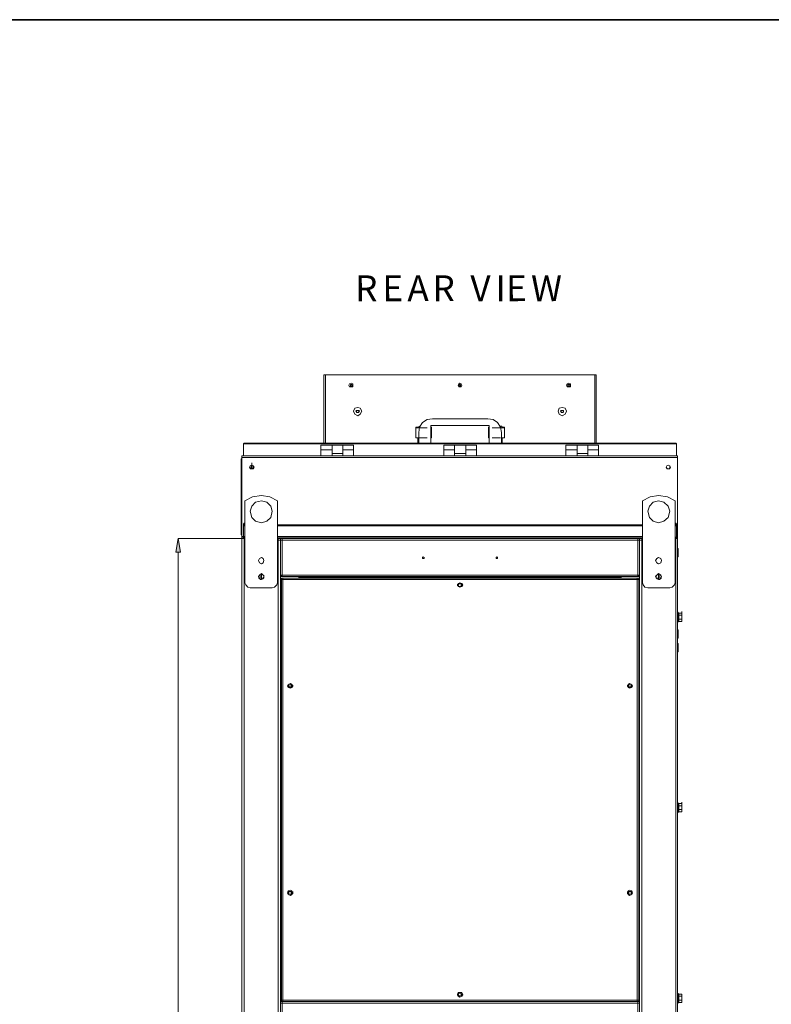
# Model space of a CAD drawing. Units: inches. Extents: x 2 to 295, y 2 to 208.
# Drawn here: x 58 to 100, y 153 to 208 of the extents above; entities that cross this region are included whole.
import ezdxf

# ---------------------------------------------------------------- set-up
doc = ezdxf.new("R2010")
doc.units = ezdxf.units.IN
doc.header["$MEASUREMENT"] = 0
doc.layers.add('OLCU', color=7, linetype='Continuous')

msp = doc.modelspace()

# ---------------------------------------------------------------- hatches: boundary and pattern name
at = {"layer": 'OLCU', "true_color": 0xff0000}
msp.add_hatch(color=1, dxfattribs=at).paths.add_polyline_path([(66.788, 178.305), (66.534, 178.305), (66.661, 179.067)])

# ---------------------------------------------------------------- linework, layer by layer
at = {"color": 7, "lineweight": 35, "true_color": 0xffffff}
msp.add_lwpolyline([(295.02, 1.99), (1.98, 1.99), (1.98, 208.012), (295.02, 208.012), (295.02, 1.99)], dxfattribs=at)
at = {"layer": 'OLCU', "color": 7, "lineweight": 18, "true_color": 0xffffff}
for points in [[(74.789, 184.401), (74.789, 188.211)], [(74.789, 188.211), (74.874, 188.211)], [(74.874, 188.211), (89.902, 188.211)], [(89.902, 188.211), (89.987, 188.211)], [(89.987, 184.401), (89.987, 188.211)], [(74.789, 187.661), (74.789, 187.619), (74.789, 187.576)], [(76.398, 187.619), (76.398, 187.704), (76.313, 187.746), (76.229, 187.704), (76.186, 187.619), (76.229, 187.534), (76.398, 187.534), (76.398, 187.619)], [(76.356, 187.619), (76.356, 187.661), (76.271, 187.661), (76.271, 187.576), (76.356, 187.576), (76.356, 187.619)], [(82.494, 187.619), (82.451, 187.704), (82.367, 187.746), (82.325, 187.704), (82.282, 187.619), (82.325, 187.534), (82.451, 187.534), (82.494, 187.619)], [(82.409, 187.619), (82.409, 187.661), (82.367, 187.661), (82.325, 187.619), (82.367, 187.576), (82.409, 187.576), (82.409, 187.619)], [(88.548, 187.619), (88.548, 187.704), (88.463, 187.746), (88.378, 187.704), (88.336, 187.619), (88.378, 187.534), (88.548, 187.534), (88.548, 187.619)], [(88.505, 187.619), (88.505, 187.661), (88.42, 187.661), (88.42, 187.576), (88.505, 187.576), (88.505, 187.619)], [(89.987, 187.576), (89.987, 187.619), (89.987, 187.661)], [(76.906, 186.18), (76.821, 186.349), (76.694, 186.391), (76.525, 186.349), (76.44, 186.18), (76.525, 186.01), (76.694, 185.926), (76.821, 186.01), (76.906, 186.18)], [(76.567, 186.18), (76.61, 186.222)], [(76.61, 186.095), (76.567, 186.18)], [(76.61, 186.222), (76.737, 186.222)], [(76.694, 186.222), (76.61, 186.222)], [(76.61, 186.222), (76.61, 186.137)], [(76.737, 186.222), (76.694, 186.222)], [(76.737, 186.222), (76.779, 186.18)], [(76.737, 186.137), (76.737, 186.222)], [(76.779, 186.18), (76.737, 186.095)], [(88.336, 186.18), (88.251, 186.349), (88.082, 186.391), (87.913, 186.349), (87.87, 186.18), (87.913, 186.01), (88.082, 185.926), (88.251, 186.01), (88.336, 186.18)], [(87.997, 186.18), (88.039, 186.222)], [(88.039, 186.095), (87.997, 186.18)], [(88.039, 186.222), (88.124, 186.222)], [(88.039, 186.222), (88.039, 186.137)], [(88.082, 186.222), (88.039, 186.222)], [(88.167, 186.222), (88.082, 186.222)], [(88.124, 186.222), (88.167, 186.18)], [(88.167, 186.18), (88.124, 186.095)], [(88.167, 186.137), (88.167, 186.222)], [(76.61, 186.137), (76.652, 186.095), (76.694, 186.095)], [(76.737, 186.095), (76.61, 186.095)], [(76.694, 186.095), (76.694, 186.095), (76.737, 186.137)], [(80.843, 185.756), (80.546, 185.714), (80.293, 185.545), (80.123, 185.291), (80.081, 184.994)], [(80.843, 185.756), (83.933, 185.756)], [(84.695, 184.994), (84.653, 185.291), (84.483, 185.545), (84.229, 185.714), (83.933, 185.756)], [(88.039, 186.137), (88.039, 186.095), (88.082, 186.095)], [(88.124, 186.095), (88.039, 186.095)], [(88.082, 186.095), (88.124, 186.095), (88.167, 186.137)], [(79.954, 185.291), (79.912, 185.291), (79.912, 185.248)], [(79.912, 185.248), (79.912, 184.698)], [(79.954, 185.291), (80.081, 185.291), (80.123, 185.333)], [(84.018, 185.375), (80.758, 185.375)], [(80.758, 185.375), (80.758, 184.401)], [(84.018, 185.375), (80.758, 185.375)], [(80.801, 185.248), (80.801, 185.291), (80.758, 185.291)], [(80.801, 184.698), (80.801, 185.248)], [(84.018, 185.291), (83.976, 185.291), (83.976, 185.248)], [(83.976, 185.248), (83.976, 184.698)], [(84.018, 184.401), (84.018, 185.375)], [(84.611, 185.333), (84.695, 185.333), (84.738, 185.291), (84.822, 185.291)], [(84.864, 185.248), (84.864, 185.291), (84.822, 185.291)], [(84.864, 184.698), (84.864, 185.248)], [(80.039, 184.698), (79.912, 184.698), (80.081, 184.698)], [(80.039, 184.698), (80.039, 184.698)], [(80.039, 184.698), (80.039, 184.401)], [(80.039, 184.698), (80.081, 184.698)], [(80.081, 184.401), (80.081, 184.994)], [(80.123, 184.698), (80.546, 184.698)], [(84.187, 184.698), (84.653, 184.698)], [(84.695, 184.994), (84.695, 184.401)], [(84.695, 184.698), (84.864, 184.698), (84.738, 184.698)], [(84.738, 184.698), (84.695, 184.698)], [(84.738, 184.698), (84.738, 184.698)], [(84.738, 184.401), (84.738, 184.698)], [(70.344, 184.401), (70.344, 184.401), (70.302, 184.359)], [(70.344, 184.359), (70.302, 184.359)], [(70.302, 183.682), (70.302, 184.359)], [(70.344, 184.401), (70.344, 184.359)], [(94.432, 184.401), (70.344, 184.401)], [(94.432, 184.359), (70.344, 184.359)], [(70.344, 184.359), (70.344, 184.359)], [(70.344, 184.359), (70.344, 184.359)], [(75.255, 184.274), (74.62, 184.274)], [(74.62, 184.274), (74.62, 184.02)], [(75.255, 184.02), (74.62, 184.02)], [(74.62, 184.02), (74.62, 183.682)], [(75.255, 184.02), (75.255, 184.274)], [(75.255, 184.274), (75.848, 184.274)], [(75.255, 184.274), (75.255, 184.02)], [(75.255, 184.02), (75.255, 183.682)], [(76.44, 184.274), (75.848, 184.274)], [(75.848, 184.02), (75.848, 184.274)], [(75.848, 184.02), (75.848, 184.274)], [(75.848, 183.682), (75.848, 184.02)], [(75.848, 184.02), (76.44, 184.02)], [(76.44, 184.02), (76.44, 184.274)], [(76.44, 183.682), (76.44, 184.02)], [(82.07, 184.274), (81.478, 184.274)], [(81.478, 184.274), (81.478, 184.02)], [(82.07, 184.02), (81.478, 184.02)], [(81.478, 184.02), (81.478, 183.682)], [(82.07, 184.02), (82.07, 184.274)], [(82.07, 184.274), (82.706, 184.274)], [(82.07, 184.02), (82.07, 183.682)], [(83.298, 184.274), (82.706, 184.274)], [(82.706, 184.02), (82.706, 184.274)], [(82.706, 184.02), (83.298, 184.02)], [(82.706, 183.682), (82.706, 184.02)], [(83.298, 184.02), (83.298, 184.274)], [(83.298, 183.682), (83.298, 184.02)], [(88.929, 184.274), (88.294, 184.274)], [(88.294, 184.274), (88.294, 184.02)], [(88.929, 184.02), (88.294, 184.02)], [(88.294, 184.02), (88.294, 183.682)], [(88.929, 184.02), (88.929, 184.274)], [(88.929, 184.274), (89.521, 184.274)], [(88.929, 184.274), (88.929, 184.02)], [(88.929, 184.02), (88.929, 183.682)], [(90.114, 184.274), (89.521, 184.274)], [(89.521, 184.02), (89.521, 184.274)], [(89.521, 184.02), (89.521, 184.274)], [(89.521, 184.02), (90.114, 184.02)], [(89.521, 183.682), (89.521, 184.02)], [(90.114, 184.02), (90.114, 184.274)], [(90.114, 183.682), (90.114, 184.02)], [(94.432, 184.359), (94.432, 184.401)], [(94.474, 184.359), (94.474, 184.359), (94.432, 184.401)], [(94.474, 184.359), (94.432, 184.359)], [(94.432, 184.359), (94.432, 184.359)], [(94.432, 184.359), (94.432, 184.359)], [(94.474, 183.682), (94.474, 184.359)], [(70.175, 183.513), (70.217, 183.513)], [(70.175, 183.301), (70.175, 183.513)], [(70.175, 183.301), (70.175, 183.428)], [(94.517, 183.682), (70.217, 183.682)], [(70.217, 183.597), (70.217, 183.682)], [(94.517, 183.597), (70.217, 183.597)], [(70.217, 179.195), (70.217, 183.597)], [(75.255, 183.809), (75.848, 183.809)], [(75.255, 183.809), (75.848, 183.809)], [(82.07, 183.809), (82.706, 183.809)], [(88.929, 183.809), (89.521, 183.809)], [(88.929, 183.809), (89.521, 183.809)], [(94.517, 183.597), (94.517, 183.682)], [(94.517, 179.195), (94.517, 183.597)], [(70.217, 183.301), (70.175, 183.301)], [(70.175, 183.301), (70.175, 179.491)], [(70.175, 183.216), (70.175, 183.301)], [(70.175, 182.835), (70.175, 183.216)], [(70.175, 182.835), (70.175, 182.962)], [(70.895, 183.047), (70.852, 183.132), (70.768, 183.174), (70.683, 183.132), (70.64, 183.047), (70.683, 182.962), (70.852, 182.962), (70.895, 183.047)], [(70.852, 183.047), (70.852, 183.132), (70.768, 183.174), (70.683, 183.132), (70.64, 183.047), (70.683, 183.005), (70.768, 182.962), (70.852, 183.005), (70.852, 183.047)], [(70.725, 183.132), (70.725, 183.174)], [(70.725, 182.962), (70.725, 183.132)], [(70.725, 183.132), (70.725, 182.962)], [(70.768, 183.174), (70.768, 183.301)], [(70.768, 183.132), (70.768, 183.174)], [(70.768, 182.962), (70.768, 183.132)], [(70.768, 182.962), (70.768, 183.089)], [(94.136, 183.047), (94.093, 183.132), (94.008, 183.174), (93.924, 183.132), (93.882, 183.047), (93.924, 182.962), (94.093, 182.962), (94.136, 183.047)], [(94.093, 183.047), (94.093, 183.132), (94.008, 183.174), (93.924, 183.132), (93.882, 183.047), (93.924, 183.005), (94.008, 182.962), (94.093, 183.005), (94.093, 183.047)], [(72.207, 181.184), (71.783, 181.396), (71.318, 181.48), (70.81, 181.396), (70.387, 181.184)], [(94.389, 181.184), (93.966, 181.396), (93.458, 181.48), (92.993, 181.396), (92.569, 181.184)], [(70.387, 176.612), (70.387, 181.184)], [(71.911, 180.592), (71.826, 180.888), (71.614, 181.099), (71.318, 181.184), (70.979, 181.099), (70.768, 180.888), (70.683, 180.592), (70.768, 180.253), (70.979, 180.041), (71.318, 179.957), (71.614, 180.041), (71.826, 180.253), (71.911, 180.592)], [(72.207, 181.184), (72.207, 176.612)], [(92.569, 176.612), (92.569, 181.184)], [(94.093, 180.592), (94.008, 180.888), (93.754, 181.099), (93.458, 181.184), (93.162, 181.099), (92.95, 180.888), (92.865, 180.592), (92.95, 180.253), (93.162, 180.041), (93.458, 179.957), (93.754, 180.041), (94.008, 180.253), (94.093, 180.592)], [(94.389, 181.184), (94.389, 176.612)], [(70.175, 179.957), (70.175, 180.083)], [(70.175, 179.872), (70.175, 179.957)], [(70.175, 179.491), (70.175, 179.872)], [(70.175, 179.491), (70.175, 179.618)], [(70.302, 179.787), (70.302, 179.914)], [(70.302, 179.787), (70.302, 179.914)], [(70.302, 179.787), (70.302, 179.914)], [(70.344, 179.83), (70.302, 179.83), (70.302, 179.787)], [(70.344, 179.83), (70.302, 179.83), (70.302, 179.787)], [(70.344, 179.787), (70.302, 179.787)], [(70.302, 179.152), (70.302, 179.787)], [(70.344, 179.83), (70.387, 179.83)], [(70.387, 179.83), (70.344, 179.83)], [(70.344, 179.83), (70.344, 179.787)], [(70.344, 179.787), (70.344, 179.787)], [(72.207, 179.83), (92.569, 179.83)], [(92.569, 179.83), (72.207, 179.83)], [(94.389, 179.83), (94.432, 179.83)], [(94.432, 179.83), (94.389, 179.83)], [(94.474, 179.787), (94.474, 179.83), (94.432, 179.83)], [(94.432, 179.787), (94.432, 179.83)], [(94.474, 179.787), (94.474, 179.83), (94.432, 179.83)], [(94.474, 179.787), (94.432, 179.787)], [(94.432, 179.787), (94.432, 179.787)], [(94.474, 179.787), (94.474, 179.914)], [(94.474, 179.787), (94.474, 179.914)], [(94.474, 179.787), (94.474, 179.914)], [(94.474, 179.152), (94.474, 179.787)], [(70.175, 179.491), (70.217, 179.491)], [(70.175, 179.279), (70.175, 179.491)], [(70.217, 179.279), (70.175, 179.279)], [(70.217, 179.195), (70.217, 179.321)], [(70.217, 179.195), (70.217, 179.11)], [(70.217, 179.195), (70.302, 179.195)], [(70.217, 179.11), (70.302, 179.11)], [(70.217, 179.11), (70.217, 179.067)], [(70.217, 179.11), (70.302, 179.11)], [(70.217, 179.067), (70.217, 118.319)], [(70.217, 179.067), (70.302, 179.067)], [(70.302, 179.152), (70.302, 179.279)], [(70.344, 179.152), (70.302, 179.152)], [(70.302, 179.11), (70.302, 179.152)], [(70.302, 179.11), (70.302, 179.067)], [(70.387, 179.11), (70.302, 179.11)], [(70.387, 179.067), (70.302, 179.067)], [(70.344, 179.11), (70.344, 179.195)], [(70.344, 179.195), (70.387, 179.195)], [(70.344, 179.067), (70.344, 118.319)], [(70.344, 179.067), (70.387, 179.067)], [(92.569, 179.195), (72.207, 179.195)], [(72.376, 179.11), (72.207, 179.11)], [(72.376, 179.067), (72.207, 179.067)], [(72.207, 179.067), (72.249, 179.067)], [(72.249, 178.983), (72.249, 179.11)], [(72.249, 178.983), (72.249, 179.067)], [(72.376, 179.11), (72.376, 179.067)], [(72.376, 179.11), (92.4, 179.11)], [(72.376, 178.983), (72.376, 179.11)], [(72.376, 178.983), (72.376, 179.067)], [(72.461, 179.067), (72.376, 179.067)], [(72.461, 179.067), (72.461, 178.983)], [(92.315, 179.067), (72.461, 179.067)], [(92.315, 178.983), (92.315, 179.067)], [(92.4, 179.067), (92.315, 179.067)], [(92.4, 179.11), (92.4, 179.067)], [(92.569, 179.11), (92.4, 179.11)], [(92.4, 178.983), (92.4, 179.11)], [(92.569, 179.067), (92.4, 179.067)], [(92.4, 179.067), (92.4, 178.983)], [(92.527, 178.983), (92.527, 179.11)], [(92.569, 179.067), (92.527, 179.067)], [(92.527, 178.983), (92.527, 179.067)], [(94.474, 179.152), (94.389, 179.152)], [(94.474, 179.11), (94.389, 179.11)], [(94.474, 179.067), (94.389, 179.067)], [(94.432, 179.067), (94.389, 179.067)], [(94.432, 179.067), (94.432, 118.319)], [(94.474, 179.152), (94.474, 179.279)], [(94.474, 179.195), (94.517, 179.195)], [(94.474, 179.11), (94.474, 179.152)], [(94.474, 179.11), (94.517, 179.11)], [(94.474, 179.11), (94.517, 179.11)], [(94.474, 179.11), (94.474, 179.067)], [(94.517, 179.067), (94.474, 179.067)], [(94.517, 179.195), (94.517, 179.321)], [(94.517, 179.195), (94.517, 179.11)], [(94.517, 179.11), (94.517, 179.067)], [(94.517, 179.067), (94.517, 118.319)], [(70.217, 178.517), (70.217, 178.644)], [(70.217, 178.051), (70.217, 178.517)], [(72.376, 178.983), (72.249, 178.983)], [(72.249, 178.983), (72.376, 178.983)], [(72.249, 178.983), (72.249, 118.404)], [(72.249, 178.983), (72.376, 178.983)], [(72.292, 178.983), (72.292, 178.983)], [(72.376, 178.983), (72.376, 177.036)], [(72.376, 178.983), (72.461, 178.983)], [(72.461, 178.983), (72.376, 178.983)], [(72.376, 178.983), (72.376, 178.983)], [(72.461, 178.983), (72.461, 177.036)], [(92.315, 178.983), (72.461, 178.983)], [(92.315, 177.036), (92.315, 178.983)], [(92.315, 178.983), (92.4, 178.983)], [(92.4, 178.983), (92.315, 178.983)], [(92.4, 177.036), (92.4, 178.983)], [(92.527, 178.983), (92.4, 178.983)], [(92.4, 178.983), (92.527, 178.983)], [(92.4, 178.983), (92.4, 178.983)], [(92.527, 178.983), (92.4, 178.983)], [(92.485, 178.983), (92.485, 178.983)], [(92.527, 178.983), (92.527, 118.404)], [(94.559, 178.517), (94.517, 178.517)], [(94.559, 178.517), (94.559, 178.051)], [(70.217, 178.051), (70.217, 178.179)], [(70.217, 178.051), (70.217, 178.179)], [(70.217, 178.051), (70.217, 177.755)], [(71.445, 177.84), (71.402, 177.967), (71.318, 178.009), (71.191, 177.967), (71.148, 177.84), (71.191, 177.713), (71.318, 177.67), (71.402, 177.713), (71.445, 177.84)], [(80.377, 178.009), (80.377, 178.009), (80.335, 178.051), (80.293, 178.009), (80.293, 177.967), (80.377, 177.967), (80.377, 178.009)], [(84.483, 178.009), (84.483, 178.009), (84.441, 178.051), (84.399, 178.009), (84.399, 177.967), (84.483, 177.967), (84.483, 178.009)], [(93.627, 177.84), (93.585, 177.967), (93.458, 178.009), (93.373, 177.967), (93.289, 177.84), (93.373, 177.713), (93.458, 177.67), (93.585, 177.713), (93.627, 177.84)], [(94.517, 178.051), (94.559, 178.051)], [(70.217, 177.755), (70.217, 177.882)], [(71.445, 176.951), (71.402, 177.036), (71.318, 177.12), (71.191, 177.036), (71.148, 176.951), (71.191, 176.824), (71.318, 176.782), (71.402, 176.824), (71.445, 176.951)], [(71.148, 176.866), (71.233, 176.866)], [(71.233, 176.993), (71.233, 177.036), (71.233, 177.078)], [(71.233, 176.993), (71.233, 177.078)], [(71.233, 176.866), (71.233, 176.908), (71.233, 176.951), (71.233, 176.993)], [(71.233, 176.824), (71.233, 176.993)], [(71.233, 176.782), (71.233, 176.908)], [(71.233, 176.824), (71.233, 176.866)], [(71.318, 177.078), (71.318, 176.824)], [(71.318, 176.866), (71.445, 176.866)], [(71.445, 176.908), (71.445, 177.036)], [(71.445, 176.908), (71.445, 177.036)], [(71.445, 176.908), (71.445, 176.993)], [(71.445, 176.866), (71.445, 176.908)], [(71.445, 176.866), (71.445, 176.908)], [(72.461, 177.036), (72.376, 177.036)], [(72.376, 177.036), (72.376, 176.993)], [(72.461, 176.993), (72.376, 176.993)], [(72.376, 176.951), (72.376, 176.993)], [(72.461, 176.951), (72.376, 176.951)], [(72.376, 176.951), (72.376, 153.244)], [(72.376, 176.951), (72.376, 153.286)], [(72.419, 176.866), (72.419, 176.782)], [(72.419, 176.866), (72.503, 176.866)], [(92.315, 177.036), (72.461, 177.036)], [(72.461, 177.036), (72.461, 176.951)], [(92.315, 176.951), (72.461, 176.951)], [(72.503, 176.782), (72.503, 176.866)], [(92.273, 176.866), (72.503, 176.866)], [(72.503, 176.866), (72.503, 176.782)], [(73.392, 176.951), (73.392, 176.866)], [(91.384, 176.951), (91.384, 176.866)], [(92.273, 176.866), (92.273, 176.782)], [(92.273, 176.866), (92.273, 176.782)], [(92.273, 176.866), (92.357, 176.866)], [(92.315, 176.951), (92.315, 177.036)], [(92.4, 177.036), (92.315, 177.036)], [(92.4, 176.993), (92.315, 176.993)], [(92.4, 176.951), (92.315, 176.951)], [(92.357, 176.866), (92.357, 176.782)], [(92.4, 177.036), (92.4, 176.993)], [(92.4, 176.993), (92.4, 176.951)], [(92.4, 176.951), (92.4, 153.244)], [(92.4, 176.951), (92.4, 153.286)], [(93.627, 176.951), (93.585, 177.036), (93.458, 177.12), (93.373, 177.036), (93.289, 176.951), (93.373, 176.824), (93.458, 176.782), (93.585, 176.824), (93.627, 176.951)], [(93.331, 177.036), (93.331, 176.866)], [(93.331, 176.866), (93.331, 176.993)], [(93.331, 176.993), (93.331, 176.908)], [(93.331, 176.908), (93.331, 176.866)], [(93.331, 176.866), (93.458, 176.866)], [(93.458, 176.993), (93.458, 177.078)], [(93.458, 176.824), (93.458, 176.993)], [(93.543, 176.993), (93.543, 177.078)], [(93.543, 176.993), (93.543, 177.036), (93.543, 177.078)], [(93.543, 176.993), (93.543, 176.824)], [(93.543, 176.866), (93.543, 176.908), (93.543, 176.951), (93.543, 176.993)], [(93.543, 176.782), (93.543, 176.908)], [(93.627, 176.866), (93.543, 176.866)], [(93.543, 176.866), (93.543, 176.824)], [(70.387, 176.612), (70.429, 176.485), (70.556, 176.358), (70.683, 176.316)], [(71.911, 176.316), (70.683, 176.316)], [(71.233, 176.782), (71.233, 176.824)], [(71.233, 176.782), (71.233, 176.824)], [(71.233, 176.782), (71.318, 176.782)], [(71.318, 176.782), (71.318, 176.824)], [(71.911, 176.316), (72.038, 176.358), (72.164, 176.485), (72.207, 176.612)], [(72.419, 176.782), (72.419, 153.329)], [(72.419, 176.782), (72.503, 176.782)], [(72.503, 176.782), (72.503, 153.329)], [(92.273, 176.782), (72.503, 176.782)], [(82.536, 176.485), (82.494, 176.57), (82.367, 176.612), (82.282, 176.57), (82.24, 176.485), (82.282, 176.401), (82.367, 176.358), (82.494, 176.401), (82.536, 176.485)], [(82.24, 176.443), (82.24, 176.527)], [(82.451, 176.485), (82.451, 176.527), (82.367, 176.57), (82.325, 176.527), (82.282, 176.485), (82.325, 176.401), (82.451, 176.401), (82.451, 176.485)], [(82.451, 176.485), (82.451, 176.527), (82.367, 176.57), (82.325, 176.527), (82.282, 176.485), (82.325, 176.401), (82.451, 176.401), (82.451, 176.485)], [(82.494, 176.527), (82.494, 176.443)], [(92.273, 176.782), (92.273, 153.329)], [(92.273, 176.782), (92.357, 176.782)], [(92.357, 176.782), (92.357, 153.329)], [(92.569, 176.612), (92.612, 176.485), (92.696, 176.358), (92.865, 176.316)], [(94.093, 176.316), (92.865, 176.316)], [(93.458, 176.824), (93.458, 176.782)], [(93.458, 176.782), (93.543, 176.782)], [(93.543, 176.824), (93.543, 176.782)], [(93.543, 176.824), (93.543, 176.782)], [(94.093, 176.316), (94.22, 176.358), (94.347, 176.485), (94.389, 176.612)], [(94.559, 174.961), (94.517, 174.961)], [(94.559, 174.919), (94.559, 174.961)], [(94.559, 174.792), (94.601, 174.834), (94.601, 174.876), (94.601, 174.919), (94.559, 174.919)], [(94.601, 174.919), (94.559, 174.919)], [(94.559, 174.58), (94.601, 174.623), (94.601, 174.665), (94.601, 174.707), (94.601, 174.792), (94.559, 174.792)], [(94.559, 174.792), (94.601, 174.792)], [(94.601, 174.919), (94.601, 174.876), (94.601, 174.834), (94.601, 174.792)], [(94.601, 174.919), (94.77, 174.919)], [(94.601, 174.792), (94.601, 174.749), (94.601, 174.707), (94.601, 174.665), (94.601, 174.623), (94.601, 174.58)], [(94.601, 174.792), (94.77, 174.792)], [(94.77, 174.876), (94.77, 175.004)], [(94.77, 174.876), (94.77, 174.919)], [(94.77, 174.919), (94.77, 174.876)], [(94.77, 174.876), (94.77, 174.834), (94.77, 174.792)], [(94.77, 174.707), (94.77, 174.876)], [(94.77, 174.792), (94.77, 174.749), (94.77, 174.707)], [(94.77, 174.707), (94.77, 174.665), (94.77, 174.623), (94.77, 174.58)], [(94.77, 174.538), (94.77, 174.707)], [(70.217, 173.988), (70.217, 174.114)], [(94.517, 174.453), (94.559, 174.411)], [(94.559, 174.453), (94.601, 174.453), (94.601, 174.495), (94.601, 174.538), (94.559, 174.58)], [(94.559, 174.58), (94.601, 174.58)], [(94.559, 174.411), (94.559, 174.453)], [(94.559, 174.453), (94.601, 174.453)], [(94.601, 174.58), (94.601, 174.538), (94.601, 174.495), (94.601, 174.453)], [(94.601, 174.58), (94.77, 174.58)], [(94.601, 174.453), (94.77, 174.453)], [(94.77, 174.58), (94.77, 174.538)], [(94.77, 174.538), (94.77, 174.495), (94.77, 174.453)], [(94.77, 174.495), (94.77, 174.538)], [(94.77, 174.453), (94.77, 174.495)], [(70.217, 173.607), (70.217, 173.988)], [(70.217, 173.522), (70.217, 173.649)], [(70.217, 173.522), (70.217, 173.607)], [(94.559, 173.988), (94.517, 173.988)], [(94.559, 173.988), (94.559, 173.945)], [(94.559, 173.945), (94.559, 173.522)], [(70.217, 173.226), (70.217, 173.352)], [(70.217, 172.76), (70.217, 173.226)], [(94.517, 173.522), (94.559, 173.522)], [(94.559, 173.226), (94.517, 173.226)], [(94.559, 173.226), (94.559, 173.183)], [(94.559, 173.183), (94.559, 172.76)], [(70.217, 172.76), (70.217, 172.887)], [(94.517, 172.76), (94.559, 172.76)], [(73.054, 170.855), (73.011, 170.939), (72.926, 170.982), (72.8, 170.939), (72.757, 170.855), (72.8, 170.77), (72.926, 170.728), (73.011, 170.77), (73.054, 170.855)], [(72.8, 170.813), (72.8, 170.897)], [(73.011, 170.855), (72.969, 170.897), (72.926, 170.939), (72.842, 170.897), (72.842, 170.813), (72.926, 170.77), (72.969, 170.813), (73.011, 170.855)], [(72.969, 170.855), (72.969, 170.897), (72.926, 170.939), (72.842, 170.897), (72.842, 170.813), (72.926, 170.77), (72.969, 170.813), (72.969, 170.855)], [(73.054, 170.897), (73.054, 170.813)], [(92.019, 170.855), (91.976, 170.939), (91.85, 170.982), (91.765, 170.939), (91.723, 170.855), (91.765, 170.77), (91.85, 170.728), (91.976, 170.77), (92.019, 170.855)], [(91.723, 170.813), (91.723, 170.897)], [(91.934, 170.855), (91.934, 170.897), (91.85, 170.939), (91.807, 170.897), (91.765, 170.855), (91.807, 170.813), (91.85, 170.77), (91.934, 170.813), (91.934, 170.855)], [(91.934, 170.855), (91.934, 170.897), (91.85, 170.939), (91.807, 170.897), (91.765, 170.855), (91.807, 170.813), (91.85, 170.77), (91.934, 170.813), (91.934, 170.855)], [(91.976, 170.897), (91.976, 170.813)], [(94.559, 164.336), (94.517, 164.336)], [(94.559, 164.293), (94.559, 164.336)], [(94.559, 164.166), (94.601, 164.208), (94.601, 164.251), (94.601, 164.293), (94.559, 164.293)], [(94.601, 164.293), (94.559, 164.293)], [(94.601, 164.293), (94.601, 164.251), (94.601, 164.208), (94.601, 164.166)], [(94.601, 164.293), (94.77, 164.293)], [(94.77, 164.251), (94.77, 164.378)], [(94.77, 164.251), (94.77, 164.293)], [(94.77, 164.293), (94.77, 164.251)], [(94.77, 164.082), (94.77, 164.251)], [(94.77, 164.251), (94.77, 164.208), (94.77, 164.166)], [(94.517, 163.785), (94.559, 163.785)], [(94.559, 163.955), (94.601, 163.955), (94.601, 164.039), (94.601, 164.082), (94.601, 164.124), (94.559, 164.166)], [(94.559, 164.166), (94.601, 164.166)], [(94.559, 163.827), (94.601, 163.827), (94.601, 163.87), (94.601, 163.912), (94.559, 163.912), (94.559, 163.955)], [(94.559, 163.955), (94.601, 163.955)], [(94.559, 163.785), (94.559, 163.827)], [(94.559, 163.827), (94.601, 163.827)], [(94.601, 164.166), (94.601, 164.124), (94.601, 164.082), (94.601, 164.039), (94.601, 163.955)], [(94.601, 164.166), (94.77, 164.166)], [(94.601, 163.955), (94.601, 163.912), (94.601, 163.87), (94.601, 163.827)], [(94.601, 163.955), (94.77, 163.955)], [(94.601, 163.827), (94.77, 163.827)], [(94.77, 164.166), (94.77, 164.124), (94.77, 164.082)], [(94.77, 164.082), (94.77, 164.039), (94.77, 163.997), (94.77, 163.955)], [(94.77, 163.87), (94.77, 164.082)], [(94.77, 163.87), (94.77, 163.997)], [(94.77, 163.955), (94.77, 163.87)], [(94.77, 163.827), (94.77, 163.87)], [(94.77, 163.87), (94.77, 163.827)], [(73.054, 159.298), (73.011, 159.425), (72.926, 159.467), (72.8, 159.425), (72.757, 159.298), (72.8, 159.213), (72.926, 159.171), (73.011, 159.213), (73.054, 159.298)], [(72.8, 159.255), (72.8, 159.383)], [(73.011, 159.298), (72.969, 159.383), (72.842, 159.383), (72.842, 159.255), (72.926, 159.213), (72.969, 159.255), (73.011, 159.298)], [(72.969, 159.298), (72.969, 159.383), (72.842, 159.383), (72.842, 159.255), (72.926, 159.213), (72.969, 159.255), (72.969, 159.298)], [(72.969, 159.383), (72.969, 159.255)], [(73.054, 159.383), (73.054, 159.255)], [(92.019, 159.298), (91.976, 159.425), (91.85, 159.467), (91.765, 159.425), (91.723, 159.298), (91.765, 159.213), (91.85, 159.171), (91.976, 159.213), (92.019, 159.298)], [(91.723, 159.255), (91.723, 159.383)], [(91.934, 159.298), (91.934, 159.383), (91.807, 159.383), (91.765, 159.298), (91.807, 159.255), (91.85, 159.213), (91.934, 159.255), (91.934, 159.298)], [(91.934, 159.298), (91.934, 159.383), (91.807, 159.383), (91.765, 159.298), (91.807, 159.255), (91.85, 159.213), (91.934, 159.255), (91.934, 159.298)], [(91.807, 159.383), (91.807, 159.255)], [(91.976, 159.383), (91.976, 159.255)], [(72.376, 153.286), (72.376, 153.414)], [(72.376, 153.16), (72.376, 153.286)], [(72.376, 153.286), (72.419, 153.286)], [(72.376, 153.16), (72.376, 153.244)], [(72.461, 153.244), (72.376, 153.244)], [(72.503, 153.329), (72.419, 153.329)], [(72.419, 153.329), (72.419, 153.244)], [(72.503, 153.244), (72.419, 153.244)], [(92.315, 153.244), (72.461, 153.244)], [(72.461, 153.16), (72.461, 153.244)], [(72.503, 153.286), (72.503, 153.414)], [(72.503, 153.329), (92.273, 153.329)], [(72.503, 153.244), (72.503, 153.329)], [(72.503, 153.329), (72.503, 153.244)], [(72.503, 153.244), (92.273, 153.244)], [(82.536, 153.625), (82.494, 153.752), (82.282, 153.752), (82.24, 153.625), (82.282, 153.541), (82.367, 153.498), (82.494, 153.541), (82.536, 153.625)], [(82.24, 153.583), (82.24, 153.667)], [(82.451, 153.625), (82.451, 153.71), (82.325, 153.71), (82.282, 153.625), (82.325, 153.583), (82.367, 153.541), (82.451, 153.583), (82.451, 153.625)], [(82.451, 153.625), (82.451, 153.71), (82.325, 153.71), (82.282, 153.625), (82.325, 153.583), (82.367, 153.541), (82.451, 153.583), (82.451, 153.625)], [(82.494, 153.667), (82.494, 153.583)], [(92.273, 153.286), (92.273, 153.414)], [(92.273, 153.329), (92.273, 153.244)], [(92.357, 153.329), (92.273, 153.329)], [(92.273, 153.329), (92.273, 153.244)], [(92.357, 153.244), (92.273, 153.244)], [(92.315, 153.244), (92.315, 153.16)], [(92.4, 153.244), (92.315, 153.244)], [(92.357, 153.329), (92.357, 153.244)], [(92.4, 153.286), (92.357, 153.286)], [(92.4, 153.286), (92.4, 153.414)], [(92.4, 153.16), (92.4, 153.286)], [(92.4, 153.244), (92.4, 153.16)], [(94.559, 153.71), (94.559, 153.71), (94.517, 153.667)], [(94.559, 153.667), (94.559, 153.71)], [(94.559, 153.541), (94.601, 153.583), (94.601, 153.625), (94.601, 153.667), (94.559, 153.667)], [(94.601, 153.667), (94.559, 153.667)], [(94.559, 153.329), (94.601, 153.329), (94.601, 153.371), (94.601, 153.456), (94.601, 153.498), (94.559, 153.541)], [(94.559, 153.541), (94.601, 153.541)], [(94.559, 153.202), (94.601, 153.202), (94.601, 153.244), (94.601, 153.286), (94.559, 153.286), (94.559, 153.329)], [(94.559, 153.329), (94.601, 153.329)], [(94.601, 153.667), (94.601, 153.625), (94.601, 153.583), (94.601, 153.541)], [(94.601, 153.667), (94.77, 153.667)], [(94.601, 153.541), (94.601, 153.456), (94.601, 153.414), (94.601, 153.371), (94.601, 153.329)], [(94.601, 153.541), (94.77, 153.541)], [(94.601, 153.329), (94.601, 153.286), (94.601, 153.244), (94.601, 153.202)], [(94.601, 153.329), (94.77, 153.329)], [(94.77, 153.625), (94.77, 153.667)], [(94.77, 153.667), (94.77, 153.583)], [(94.77, 153.583), (94.77, 153.625)], [(94.77, 153.583), (94.77, 153.541)], [(94.77, 153.414), (94.77, 153.583)], [(94.77, 153.541), (94.77, 153.498), (94.77, 153.456), (94.77, 153.414)], [(94.77, 153.414), (94.77, 153.371), (94.77, 153.329)], [(94.77, 153.244), (94.77, 153.414)], [(94.77, 153.244), (94.77, 153.371)], [(94.77, 153.329), (94.77, 153.244)], [(94.77, 153.202), (94.77, 153.244)], [(94.77, 153.244), (94.77, 153.202)], [(72.376, 153.16), (72.376, 147.233)], [(72.376, 153.16), (72.461, 153.16)], [(72.461, 153.16), (72.376, 153.16)], [(72.461, 153.16), (72.461, 147.233)], [(92.315, 153.16), (72.461, 153.16)], [(92.315, 147.233), (92.315, 153.16)], [(92.315, 153.16), (92.4, 153.16)], [(92.4, 153.16), (92.315, 153.16)], [(92.4, 147.233), (92.4, 153.16)], [(94.517, 153.16), (94.559, 153.16)], [(94.559, 153.16), (94.559, 153.202)], [(94.559, 153.202), (94.601, 153.202)], [(94.601, 153.202), (94.77, 153.202)]]:
    msp.add_lwpolyline(points, dxfattribs=at)
at = {"layer": 'OLCU', "color": 8, "lineweight": 18, "true_color": 0x808080}
for points in [[(74.874, 184.401), (74.874, 188.211)], [(89.902, 184.401), (89.902, 188.211)], [(80.546, 185.248), (79.912, 185.248)], [(80.801, 185.248), (80.758, 185.248)], [(84.018, 185.248), (83.976, 185.248)], [(84.864, 185.248), (84.187, 185.248)], [(80.039, 184.698), (80.039, 184.698)], [(80.081, 184.698), (80.039, 184.698)], [(84.738, 184.698), (84.695, 184.698)], [(70.344, 179.83), (70.344, 179.957)], [(70.387, 179.787), (70.344, 179.787)], [(92.569, 179.787), (72.207, 179.787)], [(94.432, 179.787), (94.389, 179.787)], [(94.432, 179.83), (94.432, 179.957)], [(70.302, 179.195), (70.217, 179.195)], [(70.344, 179.152), (70.302, 179.152)], [(94.474, 179.152), (94.389, 179.152)], [(94.517, 179.195), (94.474, 179.195)], [(71.318, 177.12), (71.318, 176.782)], [(91.384, 176.908), (73.392, 176.908)], [(93.458, 176.993), (93.458, 177.12)], [(93.458, 176.782), (93.458, 176.993)], [(94.559, 174.961), (94.559, 174.411)], [(94.559, 164.336), (94.559, 163.785)], [(72.376, 153.16), (72.376, 153.286)], [(72.419, 153.244), (72.376, 153.244)], [(72.503, 153.244), (72.503, 153.371)], [(92.273, 153.244), (92.273, 153.371)], [(92.4, 153.244), (92.357, 153.244)], [(92.4, 153.16), (92.4, 153.286)], [(94.559, 153.71), (94.559, 153.16)]]:
    msp.add_lwpolyline(points, dxfattribs=at)
at = {"layer": 'OLCU', "lineweight": 0}
msp.add_lwpolyline([(66.788, 178.305), (66.534, 178.305), (66.661, 179.067)], dxfattribs=at)
at = {"layer": 'OLCU', "color": 1, "lineweight": 18, "true_color": 0xff0000}
for points in [[(66.788, 178.305), (66.534, 178.305), (66.661, 179.067), (66.788, 178.305)], [(70.217, 179.067), (66.661, 179.067)], [(66.661, 119.081), (66.661, 178.305)]]:
    msp.add_lwpolyline(points, dxfattribs=at)
at = {"layer": 'OLCU', "color": 7, "lineweight": 18, "true_color": 0xffffff}
for points in [[(80.758, 184.698), (80.758, 184.698), (80.801, 184.698), (80.801, 184.698), (80.801, 184.698), (80.758, 184.698), (80.758, 184.698)], [(84.018, 184.698), (84.018, 184.698), (83.976, 184.698), (83.976, 184.698), (83.976, 184.698), (84.018, 184.698), (84.018, 184.698)]]:
    msp.add_open_spline(points, degree=3, knots=[0, 0, 0, 0, 1, 1, 1, 2, 2, 2, 2], dxfattribs=at)

# ---------------------------------------------------------------- texts
at = {"layer": 'OLCU', "color": 7, "true_color": 0xffffff, "char_height": 1.43922, "attachment_point": 7, "rotation": 0.0986}
for s, insert in [('\\fHelvetica|b0|i0|c0|p34;\\W0.999461;R', (76.531, 192.311)), ('\\fHelvetica|b0|i0|c0|p34;\\W0.999461;E', (78.055, 192.311)), ('\\fHelvetica|b0|i0|c0|p34;\\W0.999461;A', (79.452, 192.312)), ('\\fHelvetica|b0|i0|c0|p34;\\W0.999461;R', (80.849, 192.312)), ('\\fHelvetica|b0|i0|c0|p34;\\W0.999461;V', (82.965, 192.312)), ('\\fHelvetica|b0|i0|c0|p34;\\W0.999461;I', (84.362, 192.312)), ('\\fHelvetica|b0|i0|c0|p34;\\W0.999461;E', (84.955, 192.312)), ('\\fHelvetica|b0|i0|c0|p34;\\W0.999461;W', (86.352, 192.311)), ('\\fHelvetica|b0|i0|c0|p34;\\W0.999461; ', (82.373, 192.312))]:
    msp.add_mtext(s, dxfattribs=dict(at, insert=insert))

doc.saveas('drawing.dxf')
